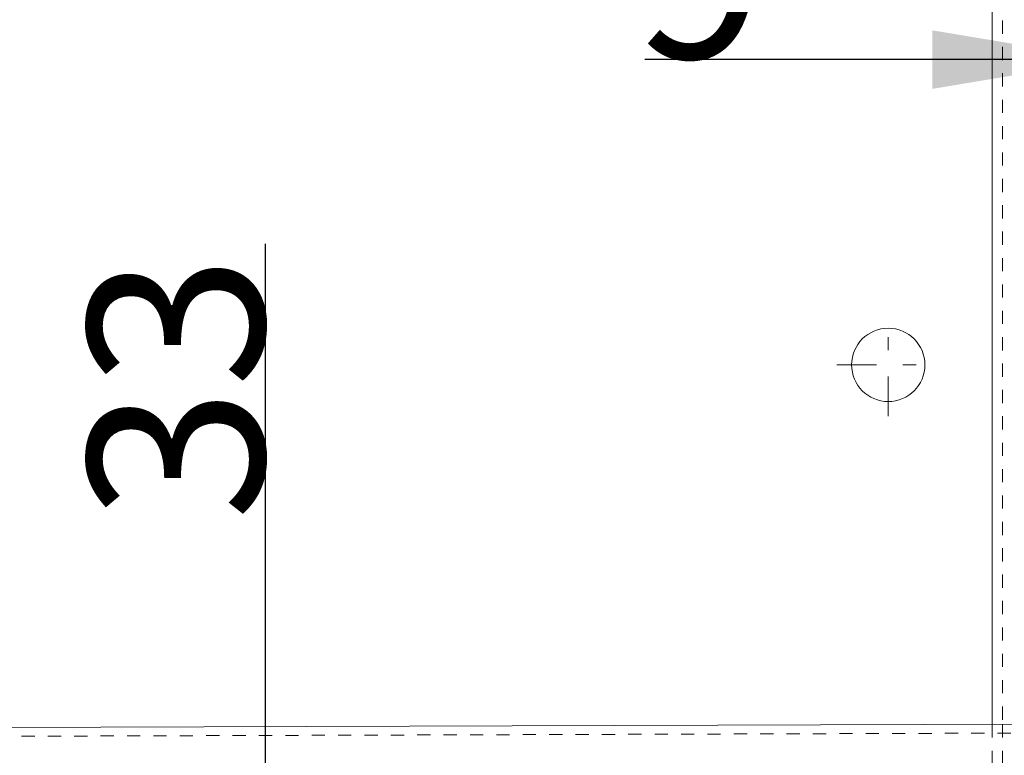
# Model space of a CAD drawing. Units: millimetres. Extents: x 2433 to 3303, y 141 to 827.
# Drawn here: x 3087 to 3154, y 579 to 629 of the extents above; entities that cross this region are included whole.
import ezdxf

# ---------------------------------------------------------------- set-up
doc = ezdxf.new("R2010")
doc.units = ezdxf.units.MM
for name, pattern in [('_..__..__..__.._', [1.8, 0.9, -0.9]), ('______....__....', [7.2, 2.7, -1.8, 0.9, -1.8]), ('______..__..__..', [7.2, 2.7, -0.9, 0.9, -0.9, 0.9, -0.9]), ('________________', [0])]:
    doc.linetypes.add(name, pattern=pattern)
for name, color, linetype in [('Ansichten', 7, 'Continuous'), ('Maße', 7, 'Continuous'), ('Mittellinien', 7, 'Continuous')]:
    doc.layers.add(name, color=color, linetype=linetype)
doc.dimstyles.get("Standard").update_dxf_attribs({"dimtxt": 0.18, "dimasz": 0.18, "dimexe": 0.18, "dimexo": 0.0625, "dimgap": 0.09, "dimtad": 0, "dimtih": 1, "dimtoh": 1, "dimdec": 4, "dimzin": 0, "dimdsep": 46, "dimtxsty": 'Standard', "dimcen": 0.09, "dimadec": 0, "dimazin": 0, "dimtfac": 1, "dimtdec": 4, "dimtofl": 0, "dimtmove": 0, "dimatfit": 3, "dimfxl": 0, "dimtolj": 1, "dimtzin": 0, "dimarcsym": 0})

# ---------------------------------------------------------------- blocks, each defined once
blk = doc.blocks.new('*D4')
at = {"layer": 'Defpoints', "color": 0}
for p in [(3161.541, 620.332), (3170.443, 570.833), (3161.541, 437.092)]:
    blk.add_point(p, dxfattribs=at)
at = {"layer": 'Maße', "color": 0, "lineweight": -2}
for p, q in [((3161.541, 626.332), (3129.932, 626.332)), ((3149.541, 626.332), (3137.541, 626.332)), ((3161.541, 437.154), (3161.541, 626.512)), ((3170.443, 570.896), (3170.443, 626.512)), ((3182.443, 626.332), (3194.443, 626.332))]:
    blk.add_line(p, q, dxfattribs=at)
at = {"layer": 'Maße', "color": 0}
for points in [[(3149.541, 624.332), (3149.541, 628.332), (3161.541, 626.332)], [(3182.443, 628.332), (3182.443, 624.332), (3170.443, 626.332)]]:
    blk.add_solid(points, dxfattribs=at)
at = {"layer": 'Maße', "color": 0, "insert": (3133.736, 632.422), "char_height": 12, "attachment_point": 5}
blk.add_mtext('\\A1;9', dxfattribs=at)
blk = doc.blocks.new('*D10')
at = {"layer": 'Defpoints', "color": 0}
for p in [(3110.041, 574.505), (3166.93, 574.505), (3150.791, 541.504)]:
    blk.add_point(p, dxfattribs=at)
at = {"layer": 'Maße', "color": 0, "lineweight": -2}
for p, q in [((3104.041, 574.505), (3104.041, 613.756)), ((3166.867, 574.505), (3103.861, 574.505)), ((3104.041, 553.504), (3104.041, 562.505)), ((3150.728, 541.504), (3103.861, 541.504))]:
    blk.add_line(p, q, dxfattribs=at)
at = {"layer": 'Maße', "color": 0}
for points in [[(3106.041, 562.505), (3102.041, 562.505), (3104.041, 574.505)], [(3102.041, 553.504), (3106.041, 553.504), (3104.041, 541.504)]]:
    blk.add_solid(points, dxfattribs=at)
at = {"layer": 'Maße', "color": 0, "insert": (3097.951, 603.952), "char_height": 12, "attachment_point": 5, "rotation": 90}
blk.add_mtext('\\A1;33', dxfattribs=at)
blk = doc.blocks.new('@734')
at = {"layer": 'Maße', "color": 212, "linetype": '_..__..__..__.._', "lineweight": 9}
for p, q in [((3154.341, 684.797), (3154.341, 580.98)), ((3199.905, 580.523), (2484.908, 578.281)), ((3153.641, 580.978), (3153.641, 577.78)), ((3154.341, 580.98), (3154.341, 577.783))]:
    blk.add_line(p, q, dxfattribs=at)
at = {"layer": 'Maße', "color": 7, "linetype": '________________', "lineweight": 9}
for p, q in [((3153.641, 682.504), (3153.641, 580.978)), ((2484.906, 578.881), (3199.903, 581.123))]:
    blk.add_line(p, q, dxfattribs=at)
blk.add_circle((3146.541, 605.504), 2.5, dxfattribs=at)

msp = doc.modelspace()

# ---------------------------------------------------------------- linework, layer by layer
at = {"layer": 'Mittellinien', "color": 132, "linetype": '______....__....', "lineweight": 9}
for p, q in [((3146.541, 602.004), (3146.541, 609.004)), ((3143.041, 605.504), (3150.041, 605.504))]:
    msp.add_line(p, q, dxfattribs=at)

# ---------------------------------------------------------------- block references
at = {"layer": 'Ansichten', "color": 7, "linetype": '______..__..__..', "lineweight": 9}
msp.add_blockref('@734', (0, 0), dxfattribs=at)

# ---------------------------------------------------------------- dimensions: what is measured, and where the dimension line sits
at = {"layer": 'Maße', "color": 5}
dim = msp.add_linear_dim(base=(3161.541, 626.332), p1=(3170.443, 570.833), p2=(3161.541, 437.092), dimstyle='Standard', override={"dimtxt": 12, "dimasz": 12, "dimtad": 1, "dimjust": 0, "dimtih": 0, "dimtoh": 0, "dimdec": 0, "dimlfac": 1, "dimzin": 8, "dimsah": 1, "dimse1": 0, "dimse2": 0, "dimsd1": 0, "dimsd2": 0, "dimadec": 2, "dimazin": 2, "dimtol": 0, "dimtp": 0, "dimtm": 0, "dimtfac": 0.5, "dimtzin": 8}, dxfattribs=at)
dim.commit()
dim.dimension.update_dxf_attribs({"geometry": '*D4', "text_midpoint": (3133.736, 626.332), "dimtype": 160})
dim = msp.add_linear_dim(base=(3104.041, 574.505), p1=(3150.791, 541.504), p2=(3166.93, 574.505), angle=90, dimstyle='Standard', override={"dimtxt": 12, "dimasz": 12, "dimtad": 1, "dimjust": 0, "dimtih": 0, "dimtoh": 0, "dimdec": 2, "dimlfac": 1, "dimzin": 8, "dimsah": 1, "dimse1": 0, "dimse2": 0, "dimsd1": 0, "dimsd2": 0, "dimadec": 2, "dimazin": 2, "dimtol": 0, "dimtp": 0, "dimtm": 0, "dimtfac": 0.5, "dimtzin": 8}, dxfattribs=at)
dim.commit()
dim.dimension.update_dxf_attribs({"geometry": '*D10', "text_midpoint": (3104.041, 603.952), "dimtype": 160})

doc.saveas('drawing.dxf')
